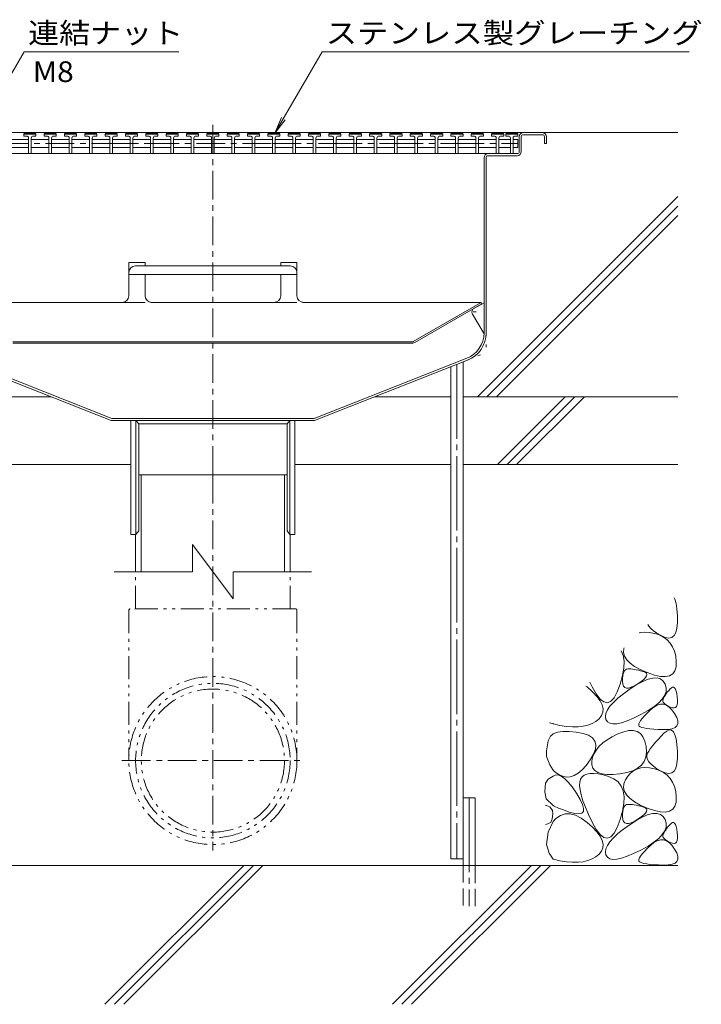
# Model space of a CAD drawing. Units: millimetres. Extents: x -2118 to 1963, y -1485 to 1315.
# Drawn here: x 1460 to 1962, y -780 to -53 of the extents above; entities that cross this region are included whole.
import ezdxf

# ---------------------------------------------------------------- set-up
doc = ezdxf.new("R2010")
doc.units = ezdxf.units.MM
doc.header["$LTSCALE"] = 5
for name, pattern in [('JWW_CENTER1', [6.773333, 4.233333, -0.846667, 0.846667, -0.846667]), ('JWW_CENTER2', [13.546667, 11.006667, -0.846667, 0.846667, -0.846667]), ('JWW_DASHED3', [3.386667, 2.54, -0.846667]), ('JWW_HOJO', [1.693333, -1.27, 0.423333]), ('JWW_PHANTOM1', [6.773333, 3.386667, -0.846667, 0.423333, -0.846667, 0.423333, -0.846667])]:
    doc.linetypes.add(name, pattern=pattern)
for name, color, linetype in [('5-0', 7, 'Continuous'), ('5-2', 7, 'Continuous'), ('5-3', 7, 'Continuous'), ('5-5', 7, 'Continuous'), ('5-6', 7, 'Continuous'), ('5-8', 7, 'Continuous'), ('5-9', 7, 'Continuous'), ('5-E', 7, 'Continuous')]:
    doc.layers.add(name, color=color, linetype=linetype)
doc.styles.add('ＭＳ ゴシック', font='msgothic.ttc', dxfattribs={"height": 1})

msp = doc.modelspace()

# ---------------------------------------------------------------- linework, layer by layer
at = {"layer": '5-0', "color": 3, "linetype": 'JWW_CENTER1', "lineweight": 5}
msp.add_line((1602.07, -389.18), (1602.07, -128.33), dxfattribs=at)
msp.add_line((1602.07, -389.18), (1602.07, -128.33), dxfattribs=at)
at = {"layer": '5-0', "color": 3, "linetype": 'Continuous', "lineweight": 5}
for p, q in [((1354.07, -136.68), (1845.07, -136.68)), ((1828.07, -150.68), (1828.07, -139.68)), ((1829.57, -139.68), (1829.57, -150.68)), ((1845.07, -138.18), (1831.07, -138.18)), ((1846.57, -139.68), (1846.57, -144.68)), ((1846.57, -144.68), (1848.07, -144.68)), ((1848.07, -139.68), (1848.07, -144.68)), ((1377.55, -152.18), (1805.07, -152.18)), ((1805.07, -152.18), (1826.57, -152.18)), ((1802.07, -284.55), (1802.07, -155.18)), ((1803.57, -155.18), (1803.57, -284.55)), ((1805.07, -153.68), (1826.57, -153.68)), ((1414.17, -304.55), (1527.13, -349.18)), ((1414.72, -303.16), (1527.42, -347.68)), ((1789.42, -303.16), (1676.72, -347.68)), ((1789.97, -304.55), (1677, -349.18)), ((1527.42, -347.68), (1676.72, -347.68)), ((1527.13, -349.18), (1677, -349.18)), ((1541.57, -433.18), (1541.57, -349.18)), ((1545.32, -349.18), (1545.32, -433.18)), ((1545.32, -349.18), (1547.32, -351.68)), ((1547.32, -351.68), (1547.32, -430.68)), ((1547.32, -351.68), (1656.82, -351.68)), ((1658.82, -349.18), (1656.82, -351.68)), ((1656.82, -351.68), (1656.82, -430.68)), ((1658.82, -349.18), (1658.82, -433.18)), ((1662.57, -349.18), (1662.57, -433.18)), ((1545.32, -433.18), (1541.57, -433.18)), ((1545.32, -433.18), (1547.32, -430.68)), ((1658.82, -433.18), (1656.82, -430.68)), ((1662.57, -433.18), (1658.82, -433.18))]:
    msp.add_line(p, q, dxfattribs=at)
at = {"layer": '5-0', "color": 2, "linetype": 'Continuous', "lineweight": 5}
for p, q in [((1540.07, -232.56), (1552.07, -232.56)), ((1540.07, -232.56), (1540.07, -257.04)), ((1552.07, -232.56), (1552.07, -235)), ((1664.07, -232.56), (1652.07, -232.56)), ((1652.07, -232.56), (1652.07, -235)), ((1664.07, -232.56), (1664.07, -257.04)), ((1545.07, -235), (1659.07, -235)), ((1664.07, -241.48), (1540.07, -241.48)), ((1552.07, -241.48), (1552.07, -257.04)), ((1652.07, -241.48), (1652.07, -257.04)), ((1404.15, -262.04), (1535.07, -262.04)), ((1647.07, -262.04), (1557.07, -262.04)), ((1799.99, -262.04), (1669.07, -262.04)), ((1749.92, -290.95), (1799.99, -262.04)), ((1751.04, -291.64), (1800.57, -263.04)), ((1799.99, -262.04), (1800.57, -263.04)), ((1454.56, -291.04), (1749.57, -291.04)), ((1454.6, -292.04), (1749.54, -292.04))]:
    msp.add_line(p, q, dxfattribs=at)
at = {"layer": '5-0', "color": 2, "linetype": 'JWW_PHANTOM1', "lineweight": 5}
for p, q in [((1535.07, -262.04), (1557.07, -262.04)), ((1647.07, -262.04), (1669.07, -262.04))]:
    msp.add_line(p, q, dxfattribs=at)
at = {"layer": '5-0', "color": 3, "linetype": 'JWW_HOJO', "lineweight": 5}
for p in [(1803.57, -284.55), (1789.75, -304.64)]:
    msp.add_line(p, (1803.57, -299.18), dxfattribs=at)
at = {"layer": '5-0', "color": 3, "linetype": 'Continuous', "lineweight": 5}
for centre, radius, start, end in [((1831.07, -139.68), 3, 90, 180), ((1845.07, -139.68), 3, 0, 90), ((1831.07, -139.68), 1.5, 90, 180), ((1845.07, -139.68), 1.5, 0, 90), ((1805.07, -155.18), 3, 90, 180), ((1826.57, -150.68), 3, 270, 0), ((1826.57, -150.68), 1.5, 270, 0), ((1805.07, -155.18), 1.5, 90, 180), ((1782.07, -284.55), 20, 291.55703, 0), ((1782.07, -284.55), 21.5, 291.55703, 0)]:
    msp.add_arc(centre, radius, start, end, dxfattribs=at)
at = {"layer": '5-0', "color": 2, "linetype": 'Continuous', "lineweight": 5}
for centre, radius, start, end in [((1545.07, -240), 5, 90, 180), ((1659.07, -240), 5, 0, 90), ((1535.07, -257.04), 5, 270, 0), ((1557.07, -257.04), 5, 180, 268.51231), ((1647.07, -257.04), 5, 270, 0), ((1669.07, -257.04), 5, 180, 270), ((1557.07, -257.04), 5, 268.51231, 270), ((1749.54, -289.04), 3, 270, 300), ((1749.57, -290.34), 0.7, 270, 300)]:
    msp.add_arc(centre, radius, start, end, dxfattribs=at)
at = {"layer": '5-2', "color": 3, "linetype": 'Continuous', "lineweight": 5}
for p, q in [((1462.57, -137.68), (1463.07, -137.18)), ((1462.57, -139.18), (1462.57, -137.68)), ((1471.57, -137.68), (1462.57, -137.68)), ((1463.07, -137.18), (1471.07, -137.18)), ((1471.57, -137.68), (1471.07, -137.18)), ((1471.57, -139.18), (1471.57, -137.68)), ((1477.57, -137.68), (1478.07, -137.18)), ((1477.57, -139.18), (1477.57, -137.68)), ((1486.57, -137.68), (1477.57, -137.68)), ((1478.07, -137.18), (1486.07, -137.18)), ((1486.57, -137.68), (1486.07, -137.18)), ((1486.57, -139.18), (1486.57, -137.68)), ((1492.57, -137.68), (1493.07, -137.18)), ((1492.57, -139.18), (1492.57, -137.68)), ((1501.57, -137.68), (1492.57, -137.68)), ((1493.07, -137.18), (1501.07, -137.18)), ((1501.57, -137.68), (1501.07, -137.18)), ((1501.57, -139.18), (1501.57, -137.68)), ((1507.57, -137.68), (1508.07, -137.18)), ((1507.57, -139.18), (1507.57, -137.68)), ((1516.57, -137.68), (1507.57, -137.68)), ((1508.07, -137.18), (1516.07, -137.18)), ((1516.57, -137.68), (1516.07, -137.18)), ((1516.57, -139.18), (1516.57, -137.68)), ((1522.57, -137.68), (1523.07, -137.18)), ((1522.57, -139.18), (1522.57, -137.68)), ((1531.57, -137.68), (1522.57, -137.68)), ((1523.07, -137.18), (1531.07, -137.18)), ((1531.57, -137.68), (1531.07, -137.18)), ((1531.57, -139.18), (1531.57, -137.68)), ((1537.57, -137.68), (1538.07, -137.18)), ((1537.57, -139.18), (1537.57, -137.68)), ((1546.57, -137.68), (1537.57, -137.68)), ((1538.07, -137.18), (1546.07, -137.18)), ((1546.57, -137.68), (1546.07, -137.18)), ((1546.57, -139.18), (1546.57, -137.68)), ((1552.57, -137.68), (1553.07, -137.18)), ((1552.57, -139.18), (1552.57, -137.68)), ((1561.57, -137.68), (1552.57, -137.68)), ((1553.07, -137.18), (1561.07, -137.18)), ((1561.57, -137.68), (1561.07, -137.18)), ((1561.57, -139.18), (1561.57, -137.68)), ((1567.57, -137.68), (1568.07, -137.18)), ((1567.57, -139.18), (1567.57, -137.68)), ((1576.57, -137.68), (1567.57, -137.68)), ((1568.07, -137.18), (1576.07, -137.18)), ((1576.57, -137.68), (1576.07, -137.18)), ((1576.57, -139.18), (1576.57, -137.68)), ((1582.57, -137.68), (1583.07, -137.18)), ((1582.57, -139.18), (1582.57, -137.68)), ((1591.57, -137.68), (1582.57, -137.68)), ((1583.07, -137.18), (1591.07, -137.18)), ((1591.57, -137.68), (1591.07, -137.18)), ((1591.57, -139.18), (1591.57, -137.68)), ((1597.57, -137.68), (1598.07, -137.18)), ((1597.57, -139.18), (1597.57, -137.68)), ((1606.57, -137.68), (1597.57, -137.68)), ((1598.07, -137.18), (1606.07, -137.18)), ((1606.57, -137.68), (1606.07, -137.18)), ((1606.57, -139.18), (1606.57, -137.68)), ((1612.57, -137.68), (1613.07, -137.18)), ((1612.57, -139.18), (1612.57, -137.68)), ((1621.57, -137.68), (1612.57, -137.68)), ((1613.07, -137.18), (1621.07, -137.18)), ((1621.57, -137.68), (1621.07, -137.18)), ((1621.57, -139.18), (1621.57, -137.68)), ((1627.57, -137.68), (1628.07, -137.18)), ((1627.57, -139.18), (1627.57, -137.68)), ((1636.57, -137.68), (1627.57, -137.68)), ((1628.07, -137.18), (1636.07, -137.18)), ((1636.57, -137.68), (1636.07, -137.18)), ((1636.57, -139.18), (1636.57, -137.68)), ((1642.57, -137.68), (1643.07, -137.18)), ((1642.57, -139.18), (1642.57, -137.68)), ((1651.57, -137.68), (1642.57, -137.68)), ((1643.07, -137.18), (1651.07, -137.18)), ((1651.57, -137.68), (1651.07, -137.18)), ((1651.57, -139.18), (1651.57, -137.68)), ((1657.57, -137.68), (1658.07, -137.18)), ((1657.57, -139.18), (1657.57, -137.68)), ((1666.57, -137.68), (1657.57, -137.68)), ((1658.07, -137.18), (1666.07, -137.18)), ((1666.57, -137.68), (1666.07, -137.18)), ((1666.57, -139.18), (1666.57, -137.68)), ((1672.57, -137.68), (1673.07, -137.18)), ((1672.57, -139.18), (1672.57, -137.68)), ((1681.57, -137.68), (1672.57, -137.68)), ((1673.07, -137.18), (1681.07, -137.18)), ((1681.57, -137.68), (1681.07, -137.18)), ((1681.57, -139.18), (1681.57, -137.68)), ((1687.57, -137.68), (1688.07, -137.18)), ((1687.57, -139.18), (1687.57, -137.68)), ((1696.57, -137.68), (1687.57, -137.68)), ((1688.07, -137.18), (1696.07, -137.18)), ((1696.57, -137.68), (1696.07, -137.18)), ((1696.57, -139.18), (1696.57, -137.68)), ((1702.57, -137.68), (1703.07, -137.18)), ((1702.57, -139.18), (1702.57, -137.68)), ((1711.57, -137.68), (1702.57, -137.68)), ((1703.07, -137.18), (1711.07, -137.18)), ((1711.57, -137.68), (1711.07, -137.18)), ((1711.57, -139.18), (1711.57, -137.68)), ((1717.57, -137.68), (1718.07, -137.18)), ((1717.57, -139.18), (1717.57, -137.68)), ((1726.57, -137.68), (1717.57, -137.68)), ((1718.07, -137.18), (1726.07, -137.18)), ((1726.57, -137.68), (1726.07, -137.18)), ((1726.57, -139.18), (1726.57, -137.68)), ((1732.57, -137.68), (1733.07, -137.18)), ((1732.57, -139.18), (1732.57, -137.68)), ((1741.57, -137.68), (1732.57, -137.68)), ((1733.07, -137.18), (1741.07, -137.18)), ((1741.57, -137.68), (1741.07, -137.18)), ((1741.57, -139.18), (1741.57, -137.68)), ((1747.57, -137.68), (1748.07, -137.18)), ((1747.57, -139.18), (1747.57, -137.68)), ((1756.57, -137.68), (1747.57, -137.68)), ((1748.07, -137.18), (1756.07, -137.18)), ((1756.57, -137.68), (1756.07, -137.18)), ((1756.57, -139.18), (1756.57, -137.68)), ((1762.57, -137.68), (1763.07, -137.18)), ((1762.57, -139.18), (1762.57, -137.68)), ((1771.57, -137.68), (1762.57, -137.68)), ((1763.07, -137.18), (1771.07, -137.18)), ((1771.57, -137.68), (1771.07, -137.18)), ((1771.57, -139.18), (1771.57, -137.68)), ((1777.57, -137.68), (1778.07, -137.18)), ((1777.57, -139.18), (1777.57, -137.68)), ((1786.57, -137.68), (1777.57, -137.68)), ((1778.07, -137.18), (1786.07, -137.18)), ((1786.57, -137.68), (1786.07, -137.18)), ((1786.57, -139.18), (1786.57, -137.68)), ((1792.57, -137.68), (1793.07, -137.18)), ((1792.57, -139.18), (1792.57, -137.68)), ((1801.57, -137.68), (1792.57, -137.68)), ((1793.07, -137.18), (1801.07, -137.18)), ((1801.57, -137.68), (1801.07, -137.18)), ((1801.57, -139.18), (1801.57, -137.68)), ((1807.57, -137.68), (1808.07, -137.18)), ((1807.57, -139.18), (1807.57, -137.68)), ((1816.57, -137.68), (1807.57, -137.68)), ((1808.07, -137.18), (1816.07, -137.18)), ((1816.57, -137.68), (1816.07, -137.18)), ((1816.57, -139.18), (1816.57, -137.68)), ((1818.07, -137.68), (1818.57, -137.18)), ((1818.07, -139.18), (1818.07, -137.68)), ((1827.07, -137.68), (1818.07, -137.68)), ((1818.57, -137.18), (1826.57, -137.18)), ((1827.07, -137.68), (1826.57, -137.18)), ((1827.07, -139.18), (1827.07, -137.68)), ((1453.07, -141.68), (1466.07, -141.68)), ((1464.57, -139.18), (1462.57, -139.18)), ((1466.07, -140.68), (1466.07, -152.18)), ((1468.07, -140.68), (1468.07, -152.18)), ((1468.07, -141.68), (1481.07, -141.68)), ((1469.57, -139.18), (1471.57, -139.18)), ((1479.57, -139.18), (1477.57, -139.18)), ((1481.07, -140.68), (1481.07, -152.18)), ((1483.07, -140.68), (1483.07, -152.18)), ((1483.07, -141.68), (1496.07, -141.68)), ((1484.57, -139.18), (1486.57, -139.18)), ((1494.57, -139.18), (1492.57, -139.18)), ((1496.07, -140.68), (1496.07, -152.18)), ((1498.07, -140.68), (1498.07, -152.18)), ((1498.07, -141.68), (1511.07, -141.68)), ((1499.57, -139.18), (1501.57, -139.18)), ((1509.57, -139.18), (1507.57, -139.18)), ((1511.07, -140.68), (1511.07, -152.18)), ((1513.07, -140.68), (1513.07, -152.18)), ((1513.07, -141.68), (1526.07, -141.68)), ((1514.57, -139.18), (1516.57, -139.18)), ((1524.57, -139.18), (1522.57, -139.18)), ((1526.07, -140.68), (1526.07, -152.18)), ((1528.07, -140.68), (1528.07, -152.18)), ((1528.07, -141.68), (1541.07, -141.68)), ((1529.57, -139.18), (1531.57, -139.18)), ((1539.57, -139.18), (1537.57, -139.18)), ((1541.07, -140.68), (1541.07, -152.18)), ((1543.07, -140.68), (1543.07, -152.18)), ((1543.07, -141.68), (1556.07, -141.68)), ((1544.57, -139.18), (1546.57, -139.18)), ((1554.57, -139.18), (1552.57, -139.18)), ((1556.07, -140.68), (1556.07, -152.18)), ((1558.07, -140.68), (1558.07, -152.18)), ((1558.07, -141.68), (1571.07, -141.68)), ((1559.57, -139.18), (1561.57, -139.18)), ((1569.57, -139.18), (1567.57, -139.18)), ((1571.07, -140.68), (1571.07, -152.18)), ((1573.07, -140.68), (1573.07, -152.18)), ((1573.07, -141.68), (1586.07, -141.68)), ((1574.57, -139.18), (1576.57, -139.18)), ((1584.57, -139.18), (1582.57, -139.18)), ((1586.07, -140.68), (1586.07, -152.18)), ((1588.07, -140.68), (1588.07, -152.18)), ((1588.07, -141.68), (1601.07, -141.68)), ((1589.57, -139.18), (1591.57, -139.18)), ((1599.57, -139.18), (1597.57, -139.18)), ((1601.07, -140.68), (1601.07, -152.18)), ((1603.07, -140.68), (1603.07, -152.18)), ((1603.07, -141.68), (1616.07, -141.68)), ((1604.57, -139.18), (1606.57, -139.18)), ((1614.57, -139.18), (1612.57, -139.18)), ((1616.07, -140.68), (1616.07, -152.18)), ((1618.07, -140.68), (1618.07, -152.18)), ((1618.07, -141.68), (1631.07, -141.68)), ((1619.57, -139.18), (1621.57, -139.18)), ((1629.57, -139.18), (1627.57, -139.18)), ((1631.07, -140.68), (1631.07, -152.18)), ((1633.07, -140.68), (1633.07, -152.18)), ((1633.07, -141.68), (1646.07, -141.68)), ((1634.57, -139.18), (1636.57, -139.18)), ((1644.57, -139.18), (1642.57, -139.18)), ((1646.07, -140.68), (1646.07, -152.18)), ((1648.07, -140.68), (1648.07, -152.18)), ((1648.07, -141.68), (1661.07, -141.68)), ((1649.57, -139.18), (1651.57, -139.18)), ((1659.57, -139.18), (1657.57, -139.18)), ((1661.07, -140.68), (1661.07, -152.18)), ((1663.07, -140.68), (1663.07, -152.18)), ((1663.07, -141.68), (1676.07, -141.68)), ((1664.57, -139.18), (1666.57, -139.18)), ((1674.57, -139.18), (1672.57, -139.18)), ((1676.07, -140.68), (1676.07, -152.18)), ((1678.07, -140.68), (1678.07, -152.18)), ((1678.07, -141.68), (1691.07, -141.68)), ((1679.57, -139.18), (1681.57, -139.18)), ((1689.57, -139.18), (1687.57, -139.18)), ((1691.07, -140.68), (1691.07, -152.18)), ((1693.07, -140.68), (1693.07, -152.18)), ((1693.07, -141.68), (1706.07, -141.68)), ((1694.57, -139.18), (1696.57, -139.18)), ((1704.57, -139.18), (1702.57, -139.18)), ((1706.07, -140.68), (1706.07, -152.18)), ((1708.07, -140.68), (1708.07, -152.18)), ((1708.07, -141.68), (1721.07, -141.68)), ((1709.57, -139.18), (1711.57, -139.18)), ((1719.57, -139.18), (1717.57, -139.18)), ((1721.07, -140.68), (1721.07, -152.18)), ((1723.07, -140.68), (1723.07, -152.18)), ((1723.07, -141.68), (1736.07, -141.68)), ((1724.57, -139.18), (1726.57, -139.18)), ((1734.57, -139.18), (1732.57, -139.18)), ((1736.07, -140.68), (1736.07, -152.18)), ((1738.07, -140.68), (1738.07, -152.18)), ((1738.07, -141.68), (1751.07, -141.68)), ((1739.57, -139.18), (1741.57, -139.18)), ((1749.57, -139.18), (1747.57, -139.18)), ((1751.07, -140.68), (1751.07, -152.18)), ((1753.07, -140.68), (1753.07, -152.18)), ((1753.07, -141.68), (1766.07, -141.68)), ((1754.57, -139.18), (1756.57, -139.18)), ((1764.57, -139.18), (1762.57, -139.18)), ((1766.07, -140.68), (1766.07, -152.18)), ((1768.07, -140.68), (1768.07, -152.18)), ((1768.07, -141.68), (1781.07, -141.68)), ((1769.57, -139.18), (1771.57, -139.18)), ((1779.57, -139.18), (1777.57, -139.18)), ((1781.07, -140.68), (1781.07, -152.18)), ((1783.07, -140.68), (1783.07, -152.18)), ((1783.07, -141.68), (1796.07, -141.68)), ((1784.57, -139.18), (1786.57, -139.18)), ((1794.57, -139.18), (1792.57, -139.18)), ((1796.07, -140.68), (1796.07, -152.18)), ((1798.07, -140.68), (1798.07, -152.18)), ((1798.07, -141.68), (1811.07, -141.68)), ((1799.57, -139.18), (1801.57, -139.18)), ((1809.57, -139.18), (1807.57, -139.18)), ((1811.07, -140.68), (1811.07, -152.18)), ((1813.07, -140.68), (1813.07, -152.18)), ((1813.07, -141.68), (1821.57, -141.68)), ((1814.57, -139.18), (1816.57, -139.18)), ((1820.07, -139.18), (1818.07, -139.18)), ((1821.57, -140.68), (1821.57, -152.18)), ((1823.57, -140.68), (1823.57, -152.18)), ((1823.57, -141.68), (1827.07, -141.68)), ((1825.07, -139.18), (1827.07, -139.18)), ((1827.07, -141.68), (1827.07, -147.68)), ((1453.07, -147.68), (1466.07, -147.68)), ((1481.07, -147.68), (1468.07, -147.68)), ((1483.07, -147.68), (1496.07, -147.68)), ((1498.07, -147.68), (1511.07, -147.68)), ((1526.07, -147.68), (1513.07, -147.68)), ((1528.07, -147.68), (1541.07, -147.68)), ((1543.07, -147.68), (1556.07, -147.68)), ((1558.07, -147.68), (1571.07, -147.68)), ((1573.07, -147.68), (1586.07, -147.68)), ((1601.07, -147.68), (1588.07, -147.68)), ((1603.07, -147.68), (1616.07, -147.68)), ((1618.07, -147.68), (1631.07, -147.68)), ((1646.07, -147.68), (1633.07, -147.68)), ((1648.07, -147.68), (1661.07, -147.68)), ((1663.07, -147.68), (1676.07, -147.68)), ((1691.07, -147.68), (1678.07, -147.68)), ((1693.07, -147.68), (1706.07, -147.68)), ((1708.07, -147.68), (1721.07, -147.68)), ((1736.07, -147.68), (1723.07, -147.68)), ((1738.07, -147.68), (1751.07, -147.68)), ((1753.07, -147.68), (1766.07, -147.68)), ((1781.07, -147.68), (1768.07, -147.68)), ((1783.07, -147.68), (1796.07, -147.68)), ((1798.07, -147.68), (1811.07, -147.68)), ((1821.57, -147.68), (1813.07, -147.68)), ((1823.57, -147.68), (1827.07, -147.68))]:
    msp.add_line(p, q, dxfattribs=at)
at = {"layer": '5-2', "color": 3, "linetype": 'JWW_CENTER1', "lineweight": 5}
for p, q in [((1377.07, -144.68), (1526.07, -144.68)), ((1526.07, -144.68), (1571.07, -144.68)), ((1556.07, -144.68), (1646.07, -144.68)), ((1646.07, -144.68), (1691.07, -144.68)), ((1691.07, -144.68), (1736.07, -144.68)), ((1736.07, -144.68), (1781.07, -144.68)), ((1781.07, -144.68), (1827.07, -144.68))]:
    msp.add_line(p, q, dxfattribs=at)
at = {"layer": '5-2', "color": 3, "linetype": 'Continuous', "lineweight": 5}
for centre, start, end in [((1464.57, -140.68), 0, 90), ((1469.57, -140.68), 90, 180), ((1479.57, -140.68), 0, 90), ((1484.57, -140.68), 90, 180), ((1494.57, -140.68), 0, 90), ((1499.57, -140.68), 90, 180), ((1509.57, -140.68), 0, 90), ((1514.57, -140.68), 90, 180), ((1524.57, -140.68), 0, 90), ((1529.57, -140.68), 90, 180), ((1539.57, -140.68), 0, 90), ((1544.57, -140.68), 90, 180), ((1554.57, -140.68), 0, 90), ((1559.57, -140.68), 90, 180), ((1569.57, -140.68), 0, 90), ((1574.57, -140.68), 90, 180), ((1584.57, -140.68), 0, 90), ((1589.57, -140.68), 90, 180), ((1599.57, -140.68), 0, 90), ((1604.57, -140.68), 90, 180), ((1614.57, -140.68), 0, 90), ((1619.57, -140.68), 90, 180), ((1629.57, -140.68), 0, 90), ((1634.57, -140.68), 90, 180), ((1644.57, -140.68), 0, 90), ((1649.57, -140.68), 90, 180), ((1659.57, -140.68), 0, 90), ((1664.57, -140.68), 90, 180), ((1674.57, -140.68), 0, 90), ((1679.57, -140.68), 90, 180), ((1689.57, -140.68), 0, 90), ((1694.57, -140.68), 90, 180), ((1704.57, -140.68), 0, 90), ((1709.57, -140.68), 90, 180), ((1719.57, -140.68), 0, 90), ((1724.57, -140.68), 90, 180), ((1734.57, -140.68), 0, 90), ((1739.57, -140.68), 90, 180), ((1749.57, -140.68), 0, 90), ((1754.57, -140.68), 90, 180), ((1764.57, -140.68), 0, 90), ((1769.57, -140.68), 90, 180), ((1779.57, -140.68), 0, 90), ((1784.57, -140.68), 90, 180), ((1794.57, -140.68), 0, 90), ((1799.57, -140.68), 90, 180), ((1809.57, -140.68), 0, 90), ((1814.57, -140.68), 90, 180), ((1820.07, -140.68), 0, 90), ((1825.07, -140.68), 90, 180)]:
    msp.add_arc(centre, 1.5, start, end, dxfattribs=at)
at = {"layer": '5-3', "color": 4, "linetype": 'Continuous', "lineweight": 5}
for p, q in [((1794.66, -266.45), (1802.07, -262.18)), ((1793.57, -270.56), (1802.07, -285.28))]:
    msp.add_line(p, q, dxfattribs=at)
at = {"layer": '5-3', "color": 4, "linetype": 'JWW_HOJO', "lineweight": 5}
msp.add_line((1796.16, -269.05), (1791.84, -269.05), dxfattribs=at)
at = {"layer": '5-3', "color": 4, "linetype": 'Continuous', "lineweight": 5}
msp.add_arc((1796.16, -269.05), 3, 120, 210.15006, dxfattribs=at)
at = {"layer": '5-5', "color": 7, "linetype": 'Continuous', "lineweight": 5}
for p, q in [((1358.96, -256.68), (1462.75, -76.9)), ((1462.75, -76.9), (1576.98, -76.9)), ((1647.8, -137.11), (1682.56, -76.9)), ((1682.56, -76.9), (1953.47, -76.9)), ((1647.8, -137.11), (1652.58, -125.57)), ((1647.8, -137.11), (1655.41, -127.2))]:
    msp.add_line(p, q, dxfattribs=at)
at = {"layer": '5-6', "color": 6, "linetype": 'Continuous', "lineweight": 5}
for p, q in [((1777.57, -672.74), (1777.57, -309.45)), ((1786.57, -672.74), (1786.57, -305.89)), ((1811.99, -381.68), (1861.99, -331.68)), ((1819.06, -381.68), (1869.06, -331.68)), ((1826.13, -381.68), (1876.13, -331.68)), ((1426.57, -381.68), (1541.57, -381.68)), ((1662.57, -381.68), (1777.57, -381.68)), ((1786.57, -381.68), (1945.07, -381.68)), ((1786.57, -677.58), (1786.57, -627.58)), ((1786.57, -627.58), (1795.57, -627.58)), ((1795.57, -677.58), (1795.57, -627.58)), ((1777.57, -672.74), (1786.57, -672.74)), ((1945.07, -677.58), (1066.69, -677.58)), ((1522.35, -780.08), (1624.85, -677.58)), ((1529.43, -780.08), (1631.93, -677.58)), ((1536.5, -780.08), (1639, -677.58)), ((1734.49, -780.08), (1836.99, -677.58)), ((1741.56, -780.08), (1844.06, -677.58)), ((1748.63, -780.08), (1851.13, -677.58))]:
    msp.add_line(p, q, dxfattribs=at)
at = {"layer": '5-6', "color": 6, "linetype": 'JWW_CENTER2', "lineweight": 5}
for p, q in [((1782.07, -307.67), (1782.07, -672.74)), ((1791.07, -627.58), (1791.07, -707.58))]:
    msp.add_line(p, q, dxfattribs=at)
at = {"layer": '5-6', "color": 6, "linetype": 'JWW_DASHED3', "lineweight": 5}
for p, q in [((1786.57, -677.58), (1786.57, -707.58)), ((1795.57, -707.58), (1795.57, -677.58))]:
    msp.add_line(p, q, dxfattribs=at)
at = {"layer": '5-8', "color": 6, "linetype": 'Continuous', "lineweight": 5}
for p, q in [((1845.07, -136.68), (1945.07, -136.68)), ((1797.17, -331.68), (1945.07, -183.78)), ((1804.24, -331.68), (1945.07, -190.85)), ((1811.31, -331.68), (1945.07, -197.92)), ((1426.57, -331.68), (1482.84, -331.68)), ((1721.3, -331.68), (1777.57, -331.68)), ((1786.57, -331.68), (1945.07, -331.68))]:
    msp.add_line(p, q, dxfattribs=at)
at = {"layer": '5-9', "color": 6, "linetype": 'Continuous', "lineweight": 5}
for p, q in [((1656.82, -389.18), (1547.32, -389.18)), ((1549.27, -460.79), (1549.27, -389.18)), ((1654.87, -460.79), (1654.87, -389.18)), ((1545.07, -460.79), (1545.07, -433.18)), ((1659.07, -460.79), (1659.07, -433.18)), ((1587.07, -460.79), (1587.07, -440.79)), ((1587.07, -440.79), (1617.07, -480.79)), ((1529.29, -460.79), (1587.07, -460.79)), ((1617.07, -460.79), (1617.07, -480.79)), ((1617.07, -460.79), (1674.85, -460.79))]:
    msp.add_line(p, q, dxfattribs=at)
at = {"layer": '5-9', "color": 6, "linetype": 'JWW_CENTER1', "lineweight": 5}
for p, q in [((1602.07, -389.18), (1602.07, -666.46)), ((1534.99, -600.18), (1668.59, -600.18))]:
    msp.add_line(p, q, dxfattribs=at)
at = {"layer": '5-9', "color": 6, "linetype": 'JWW_PHANTOM1', "lineweight": 5}
for p, q in [((1545.07, -488.18), (1545.07, -460.79)), ((1659.07, -488.18), (1659.07, -460.79)), ((1540.07, -489.18), (1540.07, -600.18)), ((1663.07, -488.18), (1541.07, -488.18)), ((1664.07, -489.18), (1664.07, -600.18))]:
    msp.add_line(p, q, dxfattribs=at)
for radius in [62, 57, 52.8]:
    msp.add_circle((1602.07, -600.18), radius, dxfattribs=at)
for centre, start, end in [((1541.07, -489.18), 90, 180), ((1663.07, -489.18), 0, 90)]:
    msp.add_arc(centre, 1, start, end, dxfattribs=at)
at = {"layer": '5-E', "color": 2, "linetype": 'Continuous', "lineweight": 5}
for p, q in [((1942.35, -480.12), (1942.87, -481.1)), ((1942.87, -481.1), (1943.75, -484.2)), ((1943.75, -484.2), (1944.38, -488.26)), ((1944.38, -488.26), (1944.77, -493.28)), ((1944.77, -493.28), (1944.81, -498.33)), ((1923.63, -500.99), (1922.81, -499.65)), ((1925.13, -502.66), (1923.63, -500.99)), ((1944.81, -498.33), (1944.41, -502.46)), ((1916.5, -505.97), (1917.7, -505.64)), ((1917.7, -505.64), (1920.8, -505.35)), ((1920.8, -505.35), (1924.17, -505.57)), ((1924.17, -505.57), (1927.82, -506.28)), ((1927.14, -504.38), (1925.13, -502.66)), ((1929.66, -506.15), (1927.14, -504.38)), ((1927.82, -506.28), (1931.39, -507.45)), ((1932.69, -507.96), (1929.66, -506.15)), ((1931.39, -507.45), (1934.52, -509.02)), ((1935.76, -509.34), (1932.69, -507.96)), ((1942.28, -507.96), (1940.55, -509.34)), ((1943.57, -505.67), (1942.28, -507.96)), ((1944.41, -502.46), (1943.57, -505.67)), ((1934.52, -509.02), (1937.19, -511)), ((1938.38, -509.79), (1935.76, -509.34)), ((1937.19, -511), (1939.43, -513.4)), ((1940.55, -509.34), (1938.38, -509.79)), ((1939.43, -513.4), (1941.21, -516.2)), ((1904.67, -522.59), (1903.28, -519.18)), ((1905.34, -526.89), (1904.67, -522.59)), ((1905.08, -520.31), (1905.3, -517.45)), ((1905.75, -523.06), (1905.08, -520.31)), ((1905.3, -517.45), (1905.47, -517)), ((1907.32, -525.71), (1905.75, -523.06)), ((1941.21, -516.2), (1942.56, -519.41)), ((1942.56, -519.41), (1943.45, -523.03)), ((1943.45, -523.03), (1943.9, -527.07)), ((1905.2, -531.85), (1905.34, -526.89)), ((1909.77, -528.26), (1907.32, -525.71)), ((1913.12, -530.7), (1909.77, -528.26)), ((1943.9, -527.07), (1943.77, -530.9)), ((1902.52, -543.74), (1904.26, -537.47)), ((1904.25, -539.54), (1904.42, -537.7)), ((1904.26, -537.47), (1905.2, -531.85)), ((1904.42, -537.7), (1904.71, -536.14)), ((1904.71, -536.14), (1905.12, -534.85)), ((1905.12, -534.85), (1905.67, -533.85)), ((1905.67, -533.85), (1906.35, -533.12)), ((1906.35, -533.12), (1907.16, -532.67)), ((1907.16, -532.67), (1908.09, -532.5)), ((1908.09, -532.5), (1909.14, -532.5)), ((1909.14, -532.5), (1910.29, -532.56)), ((1910.29, -532.56), (1911.55, -532.7)), ((1911.55, -532.7), (1912.9, -532.9)), ((1912.9, -532.9), (1914.36, -533.17)), ((1917.36, -533.04), (1913.12, -530.7)), ((1914.36, -533.17), (1915.92, -533.5)), ((1915.92, -533.5), (1917.58, -533.9)), ((1922.5, -535.27), (1917.36, -533.04)), ((1917.58, -533.9), (1919.34, -534.37)), ((1919.34, -534.37), (1920.87, -534.95)), ((1920.87, -534.95), (1921.82, -535.69)), ((1922, -537.66), (1921.23, -538.89)), ((1921.82, -535.69), (1922.2, -536.6)), ((1922.2, -536.6), (1922, -537.66)), ((1927.71, -537.06), (1922.5, -535.27)), ((1932.2, -538.04), (1927.71, -537.06)), ((1939.01, -537.59), (1935.97, -538.21)), ((1941.32, -536.16), (1939.01, -537.59)), ((1942.91, -533.93), (1941.32, -536.16)), ((1943.77, -530.9), (1942.91, -533.93)), ((1880.23, -542.23), (1881.88, -545.71)), ((1900.32, -549.54), (1902.52, -543.74)), ((1904.22, -541.66), (1904.25, -539.54)), ((1904.43, -543.66), (1904.22, -541.66)), ((1904.97, -545.16), (1904.43, -543.66)), ((1909.82, -547.32), (1914.79, -544.13)), ((1912.86, -545.06), (1910.6, -546.09)), ((1915.47, -543.53), (1912.86, -545.06)), ((1914.79, -544.13), (1919.26, -541.72)), ((1917.96, -541.82), (1915.47, -543.53)), ((1919.88, -540.27), (1917.96, -541.82)), ((1919.26, -541.72), (1923.24, -540.09)), ((1921.23, -538.89), (1919.88, -540.27)), ((1923.24, -540.09), (1926.71, -539.26)), ((1926.71, -539.26), (1929.68, -539.21)), ((1929.68, -539.21), (1932.15, -539.94)), ((1932.15, -539.94), (1934.13, -541.46)), ((1935.97, -538.21), (1932.2, -538.04)), ((1934.13, -541.46), (1935.6, -543.77)), ((1935.6, -543.77), (1936.39, -546.48)), ((1878.1, -545.78), (1877.28, -545.19)), ((1882.12, -549.4), (1878.1, -545.78)), ((1881.88, -545.71), (1884.84, -551.02)), ((1885.31, -552.81), (1882.12, -549.4)), ((1884.84, -551.02), (1887.69, -554.74)), ((1898.01, -553.76), (1900.32, -549.54)), ((1900.88, -554.11), (1904.98, -550.81)), ((1905.86, -546.15), (1904.97, -545.16)), ((1904.98, -550.81), (1909.82, -547.32)), ((1907.1, -546.64), (1905.86, -546.15)), ((1908.68, -546.62), (1907.1, -546.64)), ((1910.6, -546.09), (1908.68, -546.62)), ((1935.39, -551.99), (1933.6, -554.78)), ((1934.95, -553.21), (1935.47, -552.35)), ((1936.32, -549.22), (1935.39, -551.99)), ((1935.47, -552.35), (1936.08, -551.44)), ((1936.08, -551.44), (1936.76, -550.47)), ((1936.39, -546.48), (1936.32, -549.22)), ((1936.76, -550.47), (1937.53, -549.45)), ((1937.53, -549.45), (1938.39, -548.38)), ((1938.39, -548.38), (1939.32, -547.26)), ((1939.32, -547.26), (1940.26, -546.36)), ((1940.26, -546.36), (1941.12, -545.92)), ((1941.12, -545.92), (1941.9, -545.95)), ((1941.9, -545.95), (1942.61, -546.45)), ((1942.61, -546.45), (1943.23, -547.42)), ((1943.23, -547.42), (1943.78, -548.87)), ((1943.78, -548.87), (1944.26, -550.78)), ((1944.26, -550.78), (1944.65, -553.17)), ((1887.67, -556.04), (1885.31, -552.81)), ((1889.2, -559.07), (1887.67, -556.04)), ((1887.69, -554.74), (1890.43, -556.88)), ((1889.89, -561.91), (1889.2, -559.07)), ((1890.43, -556.88), (1893.06, -557.43)), ((1893.06, -557.43), (1895.59, -556.39)), ((1894.93, -560.11), (1897.53, -557.21)), ((1895.59, -556.39), (1898.01, -553.76)), ((1897.53, -557.21), (1900.88, -554.11)), ((1927.34, -560.75), (1929.79, -559.36)), ((1930.94, -557.61), (1927.42, -560.45)), ((1929.79, -559.36), (1932.15, -558.66)), ((1933.6, -554.78), (1930.94, -557.61)), ((1932.15, -558.66), (1934.43, -558.64)), ((1933.97, -555.52), (1934.16, -554.79)), ((1934.02, -556.26), (1933.97, -555.52)), ((1934.32, -557), (1934.02, -556.26)), ((1934.16, -554.79), (1934.51, -554.03)), ((1934.86, -557.73), (1934.32, -557)), ((1934.43, -558.64), (1936.62, -559.32)), ((1934.51, -554.03), (1934.95, -553.21)), ((1935.65, -558.47), (1934.86, -557.73)), ((1936.69, -559.21), (1935.65, -558.47)), ((1936.62, -559.32), (1938.72, -560.68)), ((1937.97, -559.95), (1936.69, -559.21)), ((1944.6, -559.14), (1944.08, -560.29)), ((1944.87, -557.57), (1944.6, -559.14)), ((1944.65, -553.17), (1944.88, -555.58)), ((1944.88, -555.58), (1944.87, -557.57)), ((1888.78, -567), (1889.75, -564.55)), ((1889.75, -564.55), (1889.89, -561.91)), ((1891.62, -567.66), (1891.98, -565.34)), ((1891.98, -565.34), (1893.08, -562.82)), ((1893.08, -562.82), (1894.93, -560.11)), ((1917.79, -566.23), (1912.42, -568.84)), ((1923.04, -563.33), (1917.79, -566.23)), ((1920.41, -567.19), (1922.41, -565.13)), ((1922.41, -565.13), (1924.8, -562.82)), ((1927.42, -560.45), (1923.04, -563.33)), ((1924.8, -562.82), (1927.34, -560.75)), ((1939.49, -560.69), (1937.97, -559.95)), ((1938.72, -560.68), (1940.73, -562.72)), ((1941.01, -561.22), (1939.49, -560.69)), ((1940.73, -562.72), (1942.66, -565.46)), ((1942.29, -561.33), (1941.01, -561.22)), ((1943.31, -561.02), (1942.29, -561.33)), ((1942.66, -565.46), (1944.18, -568.34)), ((1944.08, -560.29), (1943.31, -561.02)), ((1850.25, -572.22), (1857.94, -574.2)), ((1853.03, -572.86), (1853.39, -573.03)), ((1875.28, -574.81), (1878.73, -574)), ((1878.73, -574), (1881.83, -572.81)), ((1881.83, -572.81), (1884.58, -571.22)), ((1884.58, -571.22), (1886.98, -569.26)), ((1886.98, -569.26), (1888.78, -567)), ((1892.02, -569.78), (1891.62, -567.66)), ((1893.09, -571.5), (1892.02, -569.78)), ((1894.78, -572.6), (1893.09, -571.5)), ((1897.08, -573.09), (1894.78, -572.6)), ((1900, -572.95), (1897.08, -573.09)), ((1903.52, -572.2), (1900, -572.95)), ((1907.67, -570.83), (1903.52, -572.2)), ((1912.42, -568.84), (1907.67, -570.83)), ((1916.22, -574.04), (1916.28, -573.13)), ((1916.55, -574.7), (1916.22, -574.04)), ((1916.28, -573.13), (1916.73, -572)), ((1916.73, -572), (1917.57, -570.63)), ((1917.57, -570.63), (1918.8, -569.03)), ((1918.8, -569.03), (1920.41, -567.19)), ((1944.18, -568.34), (1944.96, -570.82)), ((1945.02, -572.9), (1944.36, -574.58)), ((1944.96, -570.82), (1945.02, -572.9)), ((1851.08, -582.25), (1853.03, -580.45)), ((1853.03, -580.45), (1853.12, -580.38)), ((1853.12, -580.38), (1856.36, -579.3)), ((1856.36, -579.3), (1860.26, -578.73)), ((1857.94, -574.2), (1862.8, -574.93)), ((1860.26, -578.73), (1864.83, -578.69)), ((1862.8, -574.93), (1867.31, -575.28)), ((1864.83, -578.69), (1870.08, -579.16)), ((1867.31, -575.28), (1871.47, -575.24)), ((1870.08, -579.16), (1875.12, -580.12)), ((1871.47, -575.24), (1875.28, -574.81)), ((1875.12, -580.12), (1879.09, -581.54)), ((1896.63, -582.57), (1900.86, -580.48)), ((1900.86, -580.48), (1905.11, -578.84)), ((1905.11, -578.84), (1908.89, -578.01)), ((1908.89, -578.01), (1912.2, -577.97)), ((1912.2, -577.97), (1915.02, -578.74)), ((1915.02, -578.74), (1917.38, -580.3)), ((1917.28, -575.23), (1916.55, -574.7)), ((1918.44, -575.69), (1917.28, -575.23)), ((1917.38, -580.3), (1919.26, -582.66)), ((1920.03, -576.11), (1918.44, -575.69)), ((1922.05, -576.46), (1920.03, -576.11)), ((1924.49, -576.77), (1922.05, -576.46)), ((1927.37, -577.01), (1924.49, -576.77)), ((1930.67, -577.2), (1927.37, -577.01)), ((1934.4, -577.34), (1930.67, -577.2)), ((1932.63, -582.22), (1934.78, -580.06)), ((1937.98, -577.25), (1934.4, -577.34)), ((1934.78, -580.06), (1936.89, -578.35)), ((1936.89, -578.35), (1938.75, -577.59)), ((1940.84, -576.76), (1937.98, -577.25)), ((1938.75, -577.59), (1940.37, -577.8)), ((1940.37, -577.8), (1941.74, -578.97)), ((1942.96, -575.87), (1940.84, -576.76)), ((1941.74, -578.97), (1942.87, -581.1)), ((1942.87, -581.1), (1943.75, -584.2)), ((1944.36, -574.58), (1942.96, -575.87)), ((1848.27, -592.88), (1849.36, -585.61)), ((1849.36, -585.61), (1851.08, -582.25)), ((1879.09, -581.54), (1881.99, -583.42)), ((1881.99, -583.42), (1883.81, -585.76)), ((1883.81, -585.76), (1884.55, -588.56)), ((1884.55, -588.56), (1884.23, -591.81)), ((1887.07, -589.58), (1889.73, -587.12)), ((1889.73, -587.12), (1892.92, -584.79)), ((1892.92, -584.79), (1896.63, -582.57)), ((1919.26, -582.66), (1920.66, -585.82)), ((1920.66, -585.82), (1921.59, -589.78)), ((1925.87, -589.92), (1927.29, -588.13)), ((1927.29, -588.13), (1928.89, -586.25)), ((1928.89, -586.25), (1930.67, -584.28)), ((1930.67, -584.28), (1932.63, -582.22)), ((1943.75, -584.2), (1944.38, -588.26)), ((1944.38, -588.26), (1944.77, -593.28)), ((1848.18, -597.14), (1848.27, -592.88)), ((1882.83, -595.53), (1880.35, -599.7)), ((1882.19, -597.7), (1883.29, -594.87)), ((1884.23, -591.81), (1882.83, -595.53)), ((1883.29, -594.87), (1884.92, -592.17)), ((1884.92, -592.17), (1887.07, -589.58)), ((1921.89, -593.91), (1921.42, -597.58)), ((1921.59, -589.78), (1921.89, -593.91)), ((1922.17, -596.23), (1922.7, -594.74)), ((1922.7, -594.74), (1923.57, -593.23)), ((1923.57, -593.23), (1924.63, -591.62)), ((1924.63, -591.62), (1925.87, -589.92)), ((1944.77, -593.28), (1944.81, -598.33)), ((1850.54, -603.4), (1848.18, -597.14)), ((1880.35, -599.7), (1877.35, -603.73)), ((1881.61, -600.65), (1882.19, -597.7)), ((1881.65, -603.43), (1881.61, -600.65)), ((1920.17, -600.79), (1918.15, -603.54)), ((1921.42, -597.58), (1920.17, -600.79)), ((1922.15, -597.77), (1922.17, -596.23)), ((1922.63, -599.36), (1922.15, -597.77)), ((1923.63, -600.99), (1922.63, -599.36)), ((1925.13, -602.66), (1923.63, -600.99)), ((1927.14, -604.38), (1925.13, -602.66)), ((1944.41, -602.46), (1943.57, -605.67)), ((1944.81, -598.33), (1944.41, -602.46)), ((1853.03, -607.22), (1850.54, -603.4)), ((1854.57, -608.63), (1853.03, -607.22)), ((1857.17, -610.46), (1854.57, -608.63)), ((1859.97, -611.79), (1857.17, -610.46)), ((1871.44, -609.47), (1868.53, -611.2)), ((1874.38, -606.98), (1871.44, -609.47)), ((1877.35, -603.73), (1874.38, -606.98)), ((1877.81, -610.21), (1875.87, -611.05)), ((1880.18, -609.77), (1877.81, -610.21)), ((1882.97, -609.72), (1880.18, -609.77)), ((1882.42, -605.75), (1881.65, -603.43)), ((1883.92, -607.6), (1882.42, -605.75)), ((1886.19, -610.07), (1882.97, -609.72)), ((1886.14, -609), (1883.92, -607.6)), ((1889.1, -609.93), (1886.14, -609)), ((1889.85, -610.82), (1886.19, -610.07)), ((1892.78, -610.4), (1889.1, -609.93)), ((1897.19, -610.41), (1892.78, -610.4)), ((1902.33, -609.95), (1897.19, -610.41)), ((1907.45, -609.04), (1902.33, -609.95)), ((1911.79, -607.66), (1907.45, -609.04)), ((1908.11, -611.73), (1910.09, -609.46)), ((1910.09, -609.46), (1912.35, -607.69)), ((1915.36, -605.83), (1911.79, -607.66)), ((1912.35, -607.69), (1914.89, -606.41)), ((1914.89, -606.41), (1917.7, -605.64)), ((1918.15, -603.54), (1915.36, -605.83)), ((1917.7, -605.64), (1920.8, -605.35)), ((1920.8, -605.35), (1924.17, -605.57)), ((1924.17, -605.57), (1927.82, -606.28)), ((1929.66, -606.15), (1927.14, -604.38)), ((1927.82, -606.28), (1931.39, -607.45)), ((1932.69, -607.96), (1929.66, -606.15)), ((1931.39, -607.45), (1934.52, -609.02)), ((1935.76, -609.34), (1932.69, -607.96)), ((1934.52, -609.02), (1937.19, -611)), ((1938.38, -609.79), (1935.76, -609.34)), ((1940.55, -609.34), (1938.38, -609.79)), ((1942.28, -607.96), (1940.55, -609.34)), ((1943.57, -605.67), (1942.28, -607.96)), ((1847.01, -623.27), (1847.44, -616.76)), ((1847.44, -616.76), (1849.42, -613.93)), ((1849.42, -613.93), (1853.03, -611.59)), ((1853.03, -611.59), (1854.44, -610.84)), ((1854.44, -610.84), (1856.58, -610.74)), ((1856.58, -610.74), (1858.91, -611.57)), ((1858.91, -611.57), (1861.44, -613.34)), ((1862.79, -612.36), (1859.97, -611.79)), ((1861.44, -613.34), (1864.17, -616.03)), ((1865.65, -612.16), (1862.79, -612.36)), ((1864.17, -616.03), (1867.09, -619.66)), ((1868.53, -611.2), (1865.65, -612.16)), ((1872.67, -616.03), (1872.53, -618.67)), ((1873.29, -613.93), (1872.67, -616.03)), ((1874.37, -612.29), (1873.29, -613.93)), ((1875.87, -611.05), (1874.37, -612.29)), ((1893.93, -611.96), (1889.85, -610.82)), ((1897.82, -613.63), (1893.93, -611.96)), ((1900.91, -615.96), (1897.82, -613.63)), ((1903.19, -618.95), (1900.91, -615.96)), ((1905.08, -620.31), (1905.3, -617.45)), ((1905.3, -617.45), (1906.42, -614.49)), ((1906.42, -614.49), (1908.11, -611.73)), ((1937.19, -611), (1939.43, -613.4)), ((1939.43, -613.4), (1941.21, -616.2)), ((1941.21, -616.2), (1942.56, -619.41)), ((1847.86, -628.51), (1847.01, -623.27)), ((1867.09, -619.66), (1870.21, -624.21)), ((1870.21, -624.21), (1872.94, -628.82)), ((1872.53, -618.67), (1872.88, -621.84)), ((1872.88, -621.84), (1873.71, -625.55)), ((1904.67, -622.59), (1903.19, -618.95)), ((1905.34, -626.89), (1904.67, -622.59)), ((1905.75, -623.06), (1905.08, -620.31)), ((1907.32, -625.71), (1905.75, -623.06)), ((1942.56, -619.41), (1943.45, -623.03)), ((1943.45, -623.03), (1943.9, -627.07)), ((1853.03, -633.43), (1847.86, -628.51)), ((1872.94, -628.82), (1874.71, -632.62)), ((1873.71, -625.55), (1875.02, -629.78)), ((1875.02, -629.78), (1876.82, -634.56)), ((1904.26, -637.47), (1905.2, -631.85)), ((1905.2, -631.85), (1905.34, -626.89)), ((1909.77, -628.26), (1907.32, -625.71)), ((1913.12, -630.7), (1909.77, -628.26)), ((1917.36, -633.04), (1913.12, -630.7)), ((1943.77, -630.9), (1942.91, -633.93)), ((1943.9, -627.07), (1943.77, -630.9)), ((1848.22, -633.22), (1847.38, -633.29)), ((1850.61, -634.21), (1848.22, -633.22)), ((1852.51, -637.02), (1850.61, -634.21)), ((1852.26, -643.12), (1852.92, -639.57)), ((1852.92, -639.57), (1852.51, -637.02)), ((1853.8, -633.81), (1853.03, -633.43)), ((1857.01, -635.2), (1853.8, -633.81)), ((1860.75, -636.64), (1857.01, -635.2)), ((1865, -638.15), (1860.75, -636.64)), ((1865.69, -639.53), (1861.96, -639.6)), ((1869.04, -639.28), (1865, -638.15)), ((1869.62, -640.53), (1865.69, -639.53)), ((1872.1, -639.58), (1869.04, -639.28)), ((1874.2, -639.07), (1872.1, -639.58)), ((1875.34, -637.74), (1874.2, -639.07)), ((1874.71, -632.62), (1875.5, -635.59)), ((1875.5, -635.59), (1875.34, -637.74)), ((1876.82, -634.56), (1879.11, -639.86)), ((1902.52, -643.74), (1904.26, -637.47)), ((1904.22, -641.66), (1904.25, -639.54)), ((1904.25, -639.54), (1904.42, -637.7)), ((1904.42, -637.7), (1904.71, -636.14)), ((1904.71, -636.14), (1905.12, -634.85)), ((1905.12, -634.85), (1905.67, -633.85)), ((1905.67, -633.85), (1906.35, -633.12)), ((1906.35, -633.12), (1907.16, -632.67)), ((1907.16, -632.67), (1908.09, -632.5)), ((1908.09, -632.5), (1909.14, -632.5)), ((1909.14, -632.5), (1910.29, -632.56)), ((1910.29, -632.56), (1911.55, -632.7)), ((1911.55, -632.7), (1912.9, -632.9)), ((1912.9, -632.9), (1914.36, -633.17)), ((1914.36, -633.17), (1915.92, -633.5)), ((1915.92, -633.5), (1917.58, -633.9)), ((1922.5, -635.27), (1917.36, -633.04)), ((1917.58, -633.9), (1919.34, -634.37)), ((1919.34, -634.37), (1920.87, -634.95)), ((1921.23, -638.89), (1919.88, -640.27)), ((1920.87, -634.95), (1921.82, -635.69)), ((1922, -637.66), (1921.23, -638.89)), ((1921.82, -635.69), (1922.2, -636.6)), ((1922.2, -636.6), (1922, -637.66)), ((1927.71, -637.06), (1922.5, -635.27)), ((1923.24, -640.09), (1926.71, -639.26)), ((1926.71, -639.26), (1929.68, -639.21)), ((1932.2, -638.04), (1927.71, -637.06)), ((1929.68, -639.21), (1932.15, -639.94)), ((1935.97, -638.21), (1932.2, -638.04)), ((1939.01, -637.59), (1935.97, -638.21)), ((1941.32, -636.16), (1939.01, -637.59)), ((1942.91, -633.93), (1941.32, -636.16)), ((1849.13, -646.91), (1850.2, -646.33)), ((1853.03, -645.21), (1849.47, -653.06)), ((1850.2, -646.33), (1851.27, -646)), ((1851.27, -646), (1852.26, -643.12)), ((1855.1, -643), (1853.03, -645.21)), ((1858.43, -640.76), (1855.1, -643)), ((1861.96, -639.6), (1858.43, -640.76)), ((1873.76, -642.62), (1869.62, -640.53)), ((1878.1, -645.78), (1873.76, -642.62)), ((1882.12, -649.4), (1878.1, -645.78)), ((1879.11, -639.86), (1881.88, -645.71)), ((1881.88, -645.71), (1884.84, -651.02)), ((1900.32, -649.54), (1902.52, -643.74)), ((1904.43, -643.66), (1904.22, -641.66)), ((1904.97, -645.16), (1904.43, -643.66)), ((1905.86, -646.15), (1904.97, -645.16)), ((1907.1, -646.64), (1905.86, -646.15)), ((1908.68, -646.62), (1907.1, -646.64)), ((1910.6, -646.09), (1908.68, -646.62)), ((1909.82, -647.32), (1914.79, -644.13)), ((1912.86, -645.06), (1910.6, -646.09)), ((1915.47, -643.53), (1912.86, -645.06)), ((1914.79, -644.13), (1919.26, -641.72)), ((1917.96, -641.82), (1915.47, -643.53)), ((1919.88, -640.27), (1917.96, -641.82)), ((1919.26, -641.72), (1923.24, -640.09)), ((1932.15, -639.94), (1934.13, -641.46)), ((1934.13, -641.46), (1935.6, -643.77)), ((1935.6, -643.77), (1936.39, -646.48)), ((1936.39, -646.48), (1936.32, -649.22)), ((1939.32, -647.26), (1940.26, -646.36)), ((1940.26, -646.36), (1941.12, -645.92)), ((1941.12, -645.92), (1941.9, -645.95)), ((1941.9, -645.95), (1942.61, -646.45)), ((1942.61, -646.45), (1943.23, -647.42)), ((1847.38, -647.35), (1849.13, -646.91)), ((1849.47, -653.06), (1848.27, -662.02)), ((1885.31, -652.81), (1882.12, -649.4)), ((1884.84, -651.02), (1887.69, -654.74)), ((1887.67, -656.04), (1885.31, -652.81)), ((1895.59, -656.39), (1898.01, -653.76)), ((1897.53, -657.21), (1900.88, -654.11)), ((1898.01, -653.76), (1900.32, -649.54)), ((1900.88, -654.11), (1904.98, -650.81)), ((1904.98, -650.81), (1909.82, -647.32)), ((1935.39, -651.99), (1933.6, -654.78)), ((1934.16, -654.79), (1934.51, -654.03)), ((1934.51, -654.03), (1934.95, -653.21)), ((1934.95, -653.21), (1935.47, -652.35)), ((1936.32, -649.22), (1935.39, -651.99)), ((1935.47, -652.35), (1936.08, -651.44)), ((1936.08, -651.44), (1936.76, -650.47)), ((1936.76, -650.47), (1937.53, -649.45)), ((1937.53, -649.45), (1938.39, -648.38)), ((1938.39, -648.38), (1939.32, -647.26)), ((1943.23, -647.42), (1943.78, -648.87)), ((1943.78, -648.87), (1944.26, -650.78)), ((1944.26, -650.78), (1944.65, -653.17)), ((1944.65, -653.17), (1944.88, -655.58)), ((1889.2, -659.07), (1887.67, -656.04)), ((1887.69, -654.74), (1890.43, -656.88)), ((1889.89, -661.91), (1889.2, -659.07)), ((1890.43, -656.88), (1893.06, -657.43)), ((1893.06, -657.43), (1895.59, -656.39)), ((1893.08, -662.82), (1894.93, -660.11)), ((1894.93, -660.11), (1897.53, -657.21)), ((1927.42, -660.45), (1923.04, -663.33)), ((1924.8, -662.82), (1927.34, -660.75)), ((1927.34, -660.75), (1929.79, -659.36)), ((1930.94, -657.61), (1927.42, -660.45)), ((1929.79, -659.36), (1932.15, -658.66)), ((1933.6, -654.78), (1930.94, -657.61)), ((1932.15, -658.66), (1934.43, -658.64)), ((1933.97, -655.52), (1934.16, -654.79)), ((1934.02, -656.26), (1933.97, -655.52)), ((1934.32, -657), (1934.02, -656.26)), ((1934.86, -657.73), (1934.32, -657)), ((1934.43, -658.64), (1936.62, -659.32)), ((1935.65, -658.47), (1934.86, -657.73)), ((1936.69, -659.21), (1935.65, -658.47)), ((1936.62, -659.32), (1938.72, -660.68)), ((1937.97, -659.95), (1936.69, -659.21)), ((1939.49, -660.69), (1937.97, -659.95)), ((1938.72, -660.68), (1940.73, -662.72)), ((1941.01, -661.22), (1939.49, -660.69)), ((1942.29, -661.33), (1941.01, -661.22)), ((1943.31, -661.02), (1942.29, -661.33)), ((1944.08, -660.29), (1943.31, -661.02)), ((1944.6, -659.14), (1944.08, -660.29)), ((1944.87, -657.57), (1944.6, -659.14)), ((1944.88, -655.58), (1944.87, -657.57)), ((1848.27, -662.02), (1850.07, -668.47)), ((1850.07, -668.47), (1853.03, -672.86)), ((1886.98, -669.26), (1888.78, -667)), ((1888.78, -667), (1889.75, -664.55)), ((1889.75, -664.55), (1889.89, -661.91)), ((1891.62, -667.66), (1891.98, -665.34)), ((1892.02, -669.78), (1891.62, -667.66)), ((1891.98, -665.34), (1893.08, -662.82)), ((1917.79, -666.23), (1912.42, -668.84)), ((1923.04, -663.33), (1917.79, -666.23)), ((1918.8, -669.03), (1920.41, -667.19)), ((1920.41, -667.19), (1922.41, -665.13)), ((1922.41, -665.13), (1924.8, -662.82)), ((1940.73, -662.72), (1942.66, -665.46)), ((1942.66, -665.46), (1944.18, -668.34)), ((1944.18, -668.34), (1944.96, -670.82)), ((1853.03, -672.86), (1853.39, -673.03)), ((1853.39, -673.03), (1857.94, -674.2)), ((1857.94, -674.2), (1862.8, -674.93)), ((1862.8, -674.93), (1867.31, -675.28)), ((1867.31, -675.28), (1871.47, -675.24)), ((1871.47, -675.24), (1875.28, -674.81)), ((1875.28, -674.81), (1878.73, -674)), ((1878.73, -674), (1881.83, -672.81)), ((1881.83, -672.81), (1884.58, -671.22)), ((1884.58, -671.22), (1886.98, -669.26)), ((1893.09, -671.5), (1892.02, -669.78)), ((1894.78, -672.6), (1893.09, -671.5)), ((1897.08, -673.09), (1894.78, -672.6)), ((1900, -672.95), (1897.08, -673.09)), ((1903.52, -672.2), (1900, -672.95)), ((1907.67, -670.83), (1903.52, -672.2)), ((1912.42, -668.84), (1907.67, -670.83)), ((1916.22, -674.04), (1916.28, -673.13)), ((1916.55, -674.7), (1916.22, -674.04)), ((1916.28, -673.13), (1916.73, -672)), ((1917.28, -675.23), (1916.55, -674.7)), ((1916.73, -672), (1917.57, -670.63)), ((1918.44, -675.69), (1917.28, -675.23)), ((1917.57, -670.63), (1918.8, -669.03)), ((1920.03, -676.11), (1918.44, -675.69)), ((1942.96, -675.87), (1940.84, -676.76)), ((1944.36, -674.58), (1942.96, -675.87)), ((1945.02, -672.9), (1944.36, -674.58)), ((1944.96, -670.82), (1945.02, -672.9)), ((1922.05, -676.46), (1920.03, -676.11)), ((1924.49, -676.77), (1922.05, -676.46)), ((1927.37, -677.01), (1924.49, -676.77)), ((1930.67, -677.2), (1927.37, -677.01)), ((1934.4, -677.34), (1930.67, -677.2)), ((1937.98, -677.25), (1934.4, -677.34)), ((1940.84, -676.76), (1937.98, -677.25))]:
    msp.add_line(p, q, dxfattribs=at)

# ---------------------------------------------------------------- texts
at = {"layer": '5-5', "color": 2, "linetype": 'Continuous', "lineweight": 211, "style": 'ＭＳ ゴシック'}
for s, width, p in [('連結ナット', 1.1, (1465.77, -70.76)), ('ステンレス製グレーチング', 1.114583, (1685.23, -70.76))]:
    msp.add_text(s, height=15.24, dxfattribs=dict(at, width=width)).set_placement(p)
at = {"layer": '5-5', "color": 2, "linetype": 'Continuous', "lineweight": 5, "style": 'ＭＳ ゴシック', "width": 1.0625}
msp.add_text('M8', height=15.24, dxfattribs=at).set_placement((1469.22, -99.3))

doc.saveas('drawing.dxf')
